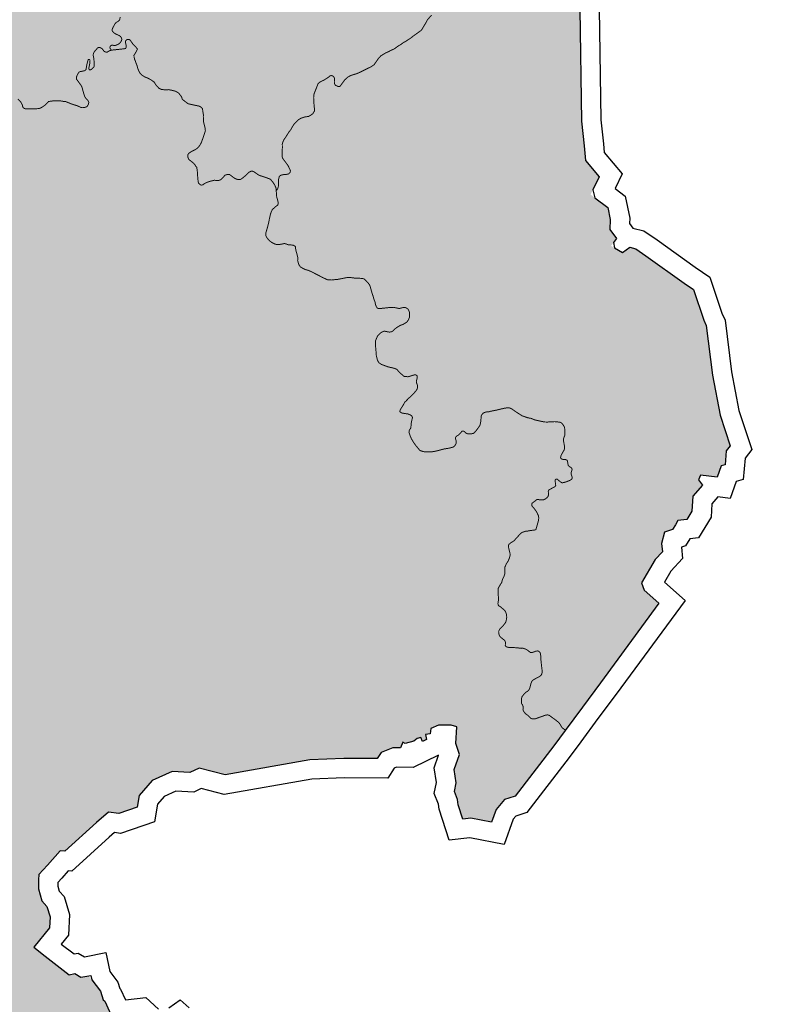
# Model space of a CAD drawing. Extents: x 282 to 501, y 141 to 222.
# Drawn here: x 288 to 289, y 145 to 146 of the extents above; entities that cross this region are included whole.
import ezdxf

# ---------------------------------------------------------------- set-up
doc = ezdxf.new("R2010")
doc.units = 0
doc.header["$MEASUREMENT"] = 0
for name, color, linetype in [('cover nuove zone', 7, 'Continuous'), ('cover provincia', 250, 'Continuous'), ('cover viabilità', 118, 'Continuous')]:
    doc.layers.add(name, color=color, linetype=linetype)

msp = doc.modelspace()

# ---------------------------------------------------------------- hatches: boundary and pattern name
at = {"layer": 'cover nuove zone'}
h = msp.add_hatch(color=9, dxfattribs=at)
h.paths.add_polyline_path([(288.50516, 146.5769), (288.50412, 146.57874), (288.50132, 146.58354), (288.49862, 146.58894), (288.47862, 146.57424), (288.47066, 146.57955), (288.43022, 146.59224), (288.42452, 146.59954), (288.40992, 146.60584), (288.38492, 146.60514), (288.37152, 146.60854), (288.32412, 146.61514), (288.27072, 146.61304), (288.25662, 146.61084), (288.22092, 146.60814), (288.21012, 146.60724), (288.18192, 146.60514), (288.16288, 146.60366), (288.15243, 146.62354), (288.13843, 146.66134), (288.12453, 146.67334), (288.11943, 146.69794), (288.11443, 146.70234), (288.10803, 146.72394), (288.11313, 146.73364), (288.17803, 146.75374), (288.25452, 146.778), (288.07851, 146.8233), (288.06593, 146.85283), (288.01562, 146.83084), (287.81227, 146.54232), (287.77149, 146.34554), (287.77331, 146.32624)])
h.paths.add_polyline_path([(288.52152, 146.28215), (288.53162, 146.30005), (288.56342, 146.32895), (288.57342, 146.33765), (288.58742, 146.35015), (288.58982, 146.36495), (288.58412, 146.38775), (288.58182, 146.39975), (288.58022, 146.41135), (288.57672, 146.43354), (288.56712, 146.45619), (288.57672, 146.46354), (288.57222, 146.47014), (288.57012, 146.47374), (288.54252, 146.51464), (288.53772, 146.50944), (288.51822, 146.55094), (288.51492, 146.55114), (288.51462, 146.55964), (288.51122, 146.56614), (288.50516, 146.5769), (287.77331, 146.32624), (287.78311, 146.22245), (287.79474, 146.05523), (287.78329, 146.00948), (288.38207, 145.98579), (288.39102, 145.99225), (288.39182, 145.99355), (288.4028, 146.01304), (288.41352, 146.03765), (288.4234, 146.04911), (288.42572, 146.05675), (288.42872, 146.05925), (288.43092, 146.06125), (288.44192, 146.07655), (288.44322, 146.09375), (288.44742, 146.10125), (288.45812, 146.11325), (288.46152, 146.12825), (288.46122, 146.14415), (288.46502, 146.15275), (288.47042, 146.15905), (288.48452, 146.19095), (288.48372, 146.20765), (288.48722, 146.21716), (288.49392, 146.22235), (288.49442, 146.23055), (288.51732, 146.27315), (288.51962, 146.27885)])
h.paths.add_polyline_path([(288.40322, 145.79756), (288.38912, 145.81436), (288.38762, 145.82946), (288.38492, 145.85496), (288.38322, 145.97035), (288.38312, 145.98575), (287.78329, 146.00948), (287.76528, 145.93746), (287.62106, 145.85233), (287.55731, 145.79632), (287.54388, 145.79946), (287.55818, 145.78553), (287.56733, 145.77443), (287.57256, 145.75419), (287.56603, 145.73591), (287.57083, 145.70516), (287.57981, 145.6603), (287.57981, 145.60287), (287.58009, 145.60214), (288.41195, 145.76567), (288.41191, 145.76586), (288.39435, 145.77914)])
h.paths.add_polyline_path([(287.89362, 144.94748), (287.89182, 144.94898), (287.88912, 144.95768), (287.87685, 144.97363), (287.86902, 144.97208), (287.86262, 144.97588), (287.85702, 144.97468), (287.83232, 144.99388), (287.82062, 145.00328), (287.83652, 145.02308), (287.83722, 145.03438), (287.83392, 145.04518), (287.82872, 145.05088), (287.82522, 145.06318), (287.82523, 145.07786), (287.83172, 145.08478), (287.09583, 145.2291), (286.86968, 145.06656), (286.75178, 144.67673), (287.94647, 144.91466), (287.92932, 144.93038), (287.91332, 144.92848), (287.91272, 144.92608), (287.90502, 144.92228)])
h.paths.add_polyline_path([(287.93431, 144.47078), (287.93681, 144.47798), (287.94391, 144.48158), (287.95181, 144.48658), (287.95471, 144.49858), (287.95921, 144.50078), (287.96681, 144.51748), (287.97701, 144.52648), (287.96911, 144.55498), (287.97031, 144.56798), (287.97761, 144.56618), (287.97257, 144.57375), (287.97211, 144.59018), (287.97401, 144.59258), (287.97551, 144.59698), (287.97041, 144.60668), (287.97091, 144.61868), (287.96521, 144.62608), (287.95638, 144.63034), (287.94751, 144.64358), (287.96981, 144.67108), (287.96801, 144.68648), (287.97221, 144.69188), (287.97295, 144.70279), (287.98091, 144.71128), (287.98141, 144.72148), (287.98212, 144.73928), (287.97672, 144.75158), (287.96492, 144.77758), (287.96432, 144.78458), (287.95572, 144.79468), (287.96792, 144.81328), (287.96852, 144.82108), (287.97222, 144.82898), (287.97126, 144.8369), (287.9716, 144.8499), (287.96082, 144.85928), (287.96012, 144.87038), (287.95941, 144.87506), (287.98332, 144.87098), (287.99262, 144.86788), (288.00332, 144.86978), (288.00332, 144.87128), (288.00192, 144.88378), (288.01122, 144.88618), (288.01242, 144.89458), (288.01542, 144.89338), (288.02112, 144.90388), (288.01392, 144.90878), (288.00192, 144.91718), (287.97747, 144.92083), (286.75178, 144.67673), (286.74083, 144.64052), (286.58777, 144.42777), (286.54434, 144.37867), (286.48263, 144.38438), (286.47348, 144.34327), (286.46149, 144.29204), (286.43244, 144.14417), (286.96647, 144.0124), (286.97313, 144.0154), (286.99263, 144.0193), (287.00713, 144.0254), (287.01813, 144.0212), (287.04233, 144.0243), (287.07923, 144.1094), (287.08153, 144.1099), (287.08623, 144.111), (287.09323, 144.13), (287.09283, 144.1429), (287.09883, 144.1624), (287.09743, 144.1691), (287.08309, 144.17356), (287.08273, 144.1869), (287.07433, 144.1967), (287.07593, 144.2018), (287.07463, 144.2085), (287.07523, 144.2112), (287.07173, 144.2286), (287.06563, 144.2492), (287.06843, 144.2557), (287.06803, 144.2614), (287.0694, 144.26867), (287.06835, 144.27464), (287.06533, 144.2861), (287.06493, 144.2939), (287.06123, 144.3059), (287.06093, 144.3164), (287.04473, 144.3348), (287.04703, 144.3361), (287.13123, 144.3849), (287.14933, 144.3721), (287.15895, 144.37699), (287.16913, 144.3694), (287.17533, 144.37), (287.18103, 144.3606), (287.22313, 144.3337), (287.23813, 144.3303), (287.26992, 144.3223), (287.28402, 144.3129), (287.30352, 144.3124), (287.31102, 144.3145), (287.32902, 144.31419), (287.33912, 144.31869), (287.34192, 144.31539), (287.36959, 144.30602), (287.37342, 144.2904), (287.36822, 144.268), (287.36982, 144.2634), (287.37692, 144.2443), (287.38572, 144.232), (287.39232, 144.2187), (287.39712, 144.2076), (287.39052, 144.1996), (287.38832, 144.19), (287.39252, 144.186), (287.38742, 144.1767), (287.39312, 144.1656), (287.41712, 144.1407), (287.42462, 144.1284), (287.42562, 144.1225), (287.43482, 144.1128), (287.44082, 144.102), (287.45642, 144.1044), (287.47412, 144.1039), (287.48352, 144.0996), (287.50982, 144.0969), (287.51522, 144.1021), (287.52876, 144.12649), (287.54162, 144.127), (287.54682, 144.1312), (287.55342, 144.1432), (287.56322, 144.1512), (287.57681, 144.17389), (287.59782, 144.18099), (287.61932, 144.19829), (287.62212, 144.20259), (287.66982, 144.22419), (287.68332, 144.24509), (287.69772, 144.25599), (287.70152, 144.26559), (287.71892, 144.27629), (287.72072, 144.29099), (287.73302, 144.30399), (287.74022, 144.30669), (287.74212, 144.30939), (287.74742, 144.30999), (287.75622, 144.31329), (287.76782, 144.32769), (287.77892, 144.32979), (287.78652, 144.33449), (287.80142, 144.32349), (287.80812, 144.32619), (287.81411, 144.32099), (287.83271, 144.32079), (287.84341, 144.32309), (287.84521, 144.32769), (287.85611, 144.33029), (287.86501, 144.32439), (287.87681, 144.32499), (287.88161, 144.33129), (287.89591, 144.33179), (287.90161, 144.33629), (287.89081, 144.35289), (287.89291, 144.37389), (287.89081, 144.37768), (287.89381, 144.39038), (287.89231, 144.39388), (287.89561, 144.39988), (287.90261, 144.39878), (287.90701, 144.39728), (287.91191, 144.39658), (287.92051, 144.40498), (287.93281, 144.40408), (287.93501, 144.40588), (287.93111, 144.41218), (287.93231, 144.44638)])
h = msp.add_hatch(color=9, dxfattribs=at)
h.paths.add_polyline_path([(288.51456, 145.63525), (288.51341, 145.64426), (288.51101, 145.64976), (288.50041, 145.68126), (288.49061, 145.68786), (288.45131, 145.71596), (288.44081, 145.72326), (288.43481, 145.72476), (288.42731, 145.71936), (288.41542, 145.72618), (288.42101, 145.73376), (288.41401, 145.74296), (288.41461, 145.75326), (288.41195, 145.76567), (287.6273, 145.61142), (288.08442, 145.36911)])
h.paths.add_polyline_path([(288.46081, 145.40276), (288.46831, 145.41086), (288.46741, 145.41936), (288.47051, 145.43096), (288.47881, 145.43366), (288.48181, 145.43876), (288.48431, 145.44306), (288.49361, 145.44396), (288.49871, 145.45256), (288.49961, 145.46816), (288.50971, 145.47966), (288.50561, 145.48496), (288.50741, 145.48976), (288.52471, 145.48766), (288.52901, 145.49936), (288.53291, 145.50056), (288.53411, 145.51476), (288.53821, 145.52006), (288.52781, 145.55156), (288.51991, 145.59306), (288.51456, 145.63525), (288.08442, 145.36911), (288.36396, 145.22093), (288.36821, 145.22666), (288.38581, 145.25066), (288.40441, 145.27586), (288.46471, 145.35776), (288.44941, 145.37126), (288.44671, 145.37886)])
h.paths.add_polyline_path([(288.08442, 145.36911), (287.6273, 145.61142), (287.58009, 145.60214), (287.60496, 145.53648), (287.61034, 145.47367), (287.60136, 145.39292), (287.58649, 145.3579), (287.57194, 145.32751), (287.54879, 145.30306), (287.53028, 145.29778), (287.50383, 145.26672), (287.47653, 145.26697), (287.31539, 145.28923), (287.16282, 145.27724), (287.09583, 145.2291), (287.67465, 145.11558)])
h.paths.add_polyline_path([(286.76218, 144.06281), (286.43244, 144.14417), (286.36605, 143.80622), (286.6416, 143.66618)])
h.paths.add_polyline_path([(286.6416, 143.66618), (286.36605, 143.80622), (286.30556, 143.49832), (286.33414, 143.47582), (286.33844, 143.47252), (286.35044, 143.45772), (286.35754, 143.44472), (286.36894, 143.42322), (286.36714, 143.41502), (286.38914, 143.39092), (286.38834, 143.38072), (286.39584, 143.36392), (286.39404, 143.35542), (286.39724, 143.34602), (286.42134, 143.33802), (286.43514, 143.32602), (286.43884, 143.31792), (286.44404, 143.31142), (286.45144, 143.29522), (286.46454, 143.28022), (286.49124, 143.26062), (286.51338, 143.24446)])
h.paths.add_polyline_path([(286.72433, 143.44481), (286.72243, 143.45291), (286.71898, 143.46632), (286.72163, 143.49041), (286.72323, 143.50951), (286.76453, 143.55511), (286.76985, 143.601), (286.6416, 143.66618), (286.51338, 143.24446), (286.52234, 143.23792), (286.53404, 143.23352), (286.54113, 143.23202), (286.54863, 143.22552), (286.59233, 143.21732), (286.59653, 143.21772), (286.61673, 143.22042), (286.62083, 143.21722), (286.63573, 143.21502), (286.64353, 143.20602), (286.65363, 143.19482), (286.65333, 143.18802), (286.65713, 143.18452), (286.66283, 143.17522), (286.66383, 143.17392), (286.67383, 143.16582), (286.67573, 143.16072), (286.68683, 143.15432), (286.68632, 143.14792), (286.69403, 143.13492), (286.69363, 143.13182), (286.69483, 143.12952), (286.69803, 143.12352), (286.70913, 143.11372), (286.72283, 143.10742), (286.73703, 143.10462), (286.74842, 143.09912), (286.75402, 143.09922), (286.75562, 143.09655), (286.79202, 143.08092), (286.76913, 143.17622), (286.75963, 143.21612), (286.75653, 143.23442), (286.74643, 143.26831), (286.73863, 143.28761), (286.73173, 143.29891), (286.70233, 143.32311), (286.69723, 143.33051), (286.69813, 143.34591), (286.71073, 143.36511)])
msp.add_hatch(color=9, dxfattribs=at).paths.add_polyline_path([(288.08442, 145.36911), (287.67465, 145.11558), (287.83172, 145.08478), (287.83452, 145.08777), (287.84772, 145.10257), (287.85252, 145.10217), (287.88492, 145.13167), (287.89742, 145.14247), (287.90792, 145.14097), (287.92712, 145.14747), (287.92902, 145.15947), (287.94252, 145.17507), (287.96322, 145.18437), (287.98142, 145.18327), (287.99082, 145.18777), (288.01752, 145.18087), (288.10482, 145.19647), (288.13992, 145.19767), (288.17431, 145.19757), (288.17831, 145.20397), (288.19051, 145.20877), (288.19831, 145.20867), (288.20071, 145.21437), (288.20311, 145.21317), (288.21221, 145.21567), (288.21571, 145.21827), (288.21941, 145.21927), (288.22121, 145.21527), (288.22511, 145.21717), (288.22411, 145.22257), (288.22901, 145.22307), (288.22951, 145.22847), (288.23761, 145.23217), (288.25051, 145.23217), (288.25661, 145.23027), (288.25541, 145.21317), (288.25921, 145.20177), (288.25361, 145.18617), (288.25561, 145.17267), (288.25391, 145.16367), (288.25711, 145.15557), (288.25781, 145.14987), (288.26251, 145.13527), (288.27091, 145.13617), (288.29231, 145.13187), (288.29701, 145.14507), (288.30551, 145.15527), (288.30991, 145.15677), (288.31651, 145.15897), (288.35641, 145.21076), (288.36396, 145.22093)])

# ---------------------------------------------------------------- linework, layer by layer
at = {"layer": 'cover provincia', "lineweight": 30}
for points in [[(288.38322, 145.97035), (288.38492, 145.85496), (288.38762, 145.82946), (288.38912, 145.81436), (288.40322, 145.79756), (288.39662, 145.78386), (288.39782, 145.77866), (288.39882, 145.77576), (288.41191, 145.76586), (288.41461, 145.75326), (288.41401, 145.74296), (288.42101, 145.73376), (288.41791, 145.72956), (288.41911, 145.72406), (288.42731, 145.71936), (288.43481, 145.72476), (288.44081, 145.72326), (288.45131, 145.71596), (288.49061, 145.68786), (288.50041, 145.68126), (288.51101, 145.64976), (288.51341, 145.64426), (288.51991, 145.59306), (288.52781, 145.55156), (288.53821, 145.52006), (288.53411, 145.51476), (288.53291, 145.50056), (288.52901, 145.49936), (288.52471, 145.48766), (288.50741, 145.48976), (288.50561, 145.48496), (288.50971, 145.47966), (288.49961, 145.46816), (288.49871, 145.45256), (288.49361, 145.44396), (288.48431, 145.44306), (288.48181, 145.43876), (288.47881, 145.43366), (288.47051, 145.43096), (288.46741, 145.41936), (288.46831, 145.41086), (288.46081, 145.40276), (288.44671, 145.37886), (288.44941, 145.37126), (288.46471, 145.35776), (288.40441, 145.27586), (288.38581, 145.25066), (288.36821, 145.22666), (288.35641, 145.21076), (288.31651, 145.15897), (288.30991, 145.15677), (288.30551, 145.15527), (288.29701, 145.14507), (288.29231, 145.13187), (288.27091, 145.13617), (288.26251, 145.13527), (288.25781, 145.14987), (288.25711, 145.15557), (288.25391, 145.16367), (288.25561, 145.17267), (288.25361, 145.18617), (288.25921, 145.20177), (288.25541, 145.21317), (288.25661, 145.23027), (288.25051, 145.23217), (288.23761, 145.23217), (288.22951, 145.22847), (288.22901, 145.22307), (288.22411, 145.22257), (288.22511, 145.21717), (288.22121, 145.21527), (288.21941, 145.21927), (288.21571, 145.21827), (288.21221, 145.21567), (288.20311, 145.21317), (288.20071, 145.21437), (288.19831, 145.20867), (288.19051, 145.20877), (288.17831, 145.20397), (288.17431, 145.19757), (288.13992, 145.19767), (288.10482, 145.19647), (288.01752, 145.18087), (287.99082, 145.18777), (287.98142, 145.18327), (287.96322, 145.18437), (287.94252, 145.17507), (287.92902, 145.15947), (287.92712, 145.14747), (287.90792, 145.14097), (287.89742, 145.14247), (287.88492, 145.13167), (287.85252, 145.10217), (287.84772, 145.10257), (287.83452, 145.08777), (287.82552, 145.07818), (287.82522, 145.07248), (287.82522, 145.06318), (287.82872, 145.05088), (287.83392, 145.04518), (287.83722, 145.03438), (287.83652, 145.02308), (287.82062, 145.00328), (287.83232, 144.99388), (287.85702, 144.97468), (287.86262, 144.97588), (287.86902, 144.97208), (287.87912, 144.97408), (287.88012, 144.96938), (287.88912, 144.95768), (287.89182, 144.94898), (287.89362, 144.94748), (287.90502, 144.92228)], [(288.40322, 145.97056), (288.4049, 145.85616), (288.40751, 145.8315), (288.40841, 145.82248), (288.42684, 145.80052), (288.41947, 145.78522), (288.42991, 145.77732), (288.43473, 145.7548), (288.43441, 145.74918), (288.43789, 145.7446), (288.44922, 145.74177), (288.46284, 145.7323), (288.50202, 145.70429), (288.5172, 145.69406), (288.52969, 145.65696), (288.53289, 145.64963), (288.53967, 145.59619), (288.54721, 145.55659), (288.56054, 145.51623), (288.55354, 145.50719), (288.5517, 145.48542), (288.54436, 145.48316), (288.53802, 145.4659), (288.52557, 145.46741), (288.51918, 145.46014), (288.5184, 145.44655), (288.50564, 145.42504), (288.49641, 145.42414), (288.49221, 145.41699), (288.48792, 145.4156), (288.48916, 145.40394), (288.47695, 145.39075), (288.47031, 145.3795), (288.49167, 145.36065), (288.42051, 145.264), (288.40192, 145.23881), (288.38431, 145.21479), (288.37236, 145.1987), (288.32863, 145.14193), (288.31727, 145.13814), (288.31466, 145.13501), (288.30535, 145.10885), (288.26999, 145.11596), (288.24846, 145.11365), (288.23819, 145.14555), (288.23757, 145.1506), (288.23319, 145.1617), (288.23533, 145.17307), (288.23309, 145.1882), (288.23771, 145.20106), (288.21143, 145.18826), (288.21133, 145.1885), (288.19418, 145.18872), (288.19177, 145.18778), (288.18538, 145.17754), (288.14023, 145.17767), (288.10693, 145.17653), (288.01674, 145.16042), (287.99288, 145.16658), (287.98538, 145.16299), (287.96692, 145.16411), (287.95475, 145.15864), (287.94788, 145.1507), (287.94498, 145.1324), (287.90981, 145.1205), (287.9036, 145.12138), (287.89819, 145.11671), (287.85954, 145.08152), (287.856, 145.08181), (287.84928, 145.07427), (287.84522, 145.06995), (287.84522, 145.06596), (287.84667, 145.06088), (287.85173, 145.05533), (287.8574, 145.03676), (287.85609, 145.0155), (287.84878, 145.00641), (287.86194, 144.99619), (287.86609, 144.99708), (287.87264, 144.99318), (287.89458, 144.99753), (287.89874, 144.97798), (287.90716, 144.96703), (287.90917, 144.96055), (287.90995, 144.9599), (287.91497, 144.94881), (287.93607, 144.95132), (287.94913, 144.93934)], [(287.95961, 144.94075), (287.97135, 144.94901), (287.98073, 144.94057)]]:
    msp.add_lwpolyline(points, dxfattribs=at)
at = {"layer": 'cover viabilità', "const_width": 0.001}
for points in [[(287.9095, 145.96222), (287.90907, 145.95967), (287.9084, 145.95857), (287.9079, 145.95808), (287.9074, 145.95764), (287.9054, 145.95664), (287.90405, 145.95509), (287.90142, 145.95009), (287.90112, 145.94854), (287.90127, 145.94799), (287.90187, 145.94701), (287.9034, 145.94554), (287.90504, 145.94462), (287.90872, 145.94296), (287.90975, 145.94217), (287.91079, 145.94068), (287.91105, 145.93966), (287.91104, 145.93861), (287.91065, 145.93757), (287.9097, 145.93594), (287.90874, 145.93496), (287.9072, 145.9339), (287.90452, 145.9329), (287.9035, 145.93287), (287.90089, 145.93315), (287.89985, 145.93266), (287.89937, 145.93219), (287.89895, 145.93117), (287.89899, 145.93018), (287.89912, 145.92968), (287.9004, 145.928)], [(288.07032, 145.78319), (288.07162, 145.78476), (288.07244, 145.78697), (288.0728, 145.79066), (288.0728, 145.79286), (288.07265, 145.79456), (288.07302, 145.79596), (288.07347, 145.79769), (288.07465, 145.79876), (288.07597, 145.79935), (288.07847, 145.79979), (288.08085, 145.79994), (288.08295, 145.80037), (288.08394, 145.8012), (288.08474, 145.8023), (288.08497, 145.8037), (288.08246, 145.80908), (288.079, 145.81373), (288.07722, 145.81608), (288.07664, 145.81726), (288.07642, 145.81845), (288.07634, 145.8214), (288.07664, 145.82758), (288.07656, 145.83112), (288.07693, 145.83275), (288.07819, 145.83561), (288.0798, 145.83795), (288.08197, 145.84132), (288.08332, 145.84347), (288.0854, 145.84617), (288.0862, 145.84777), (288.08859, 145.85157), (288.09134, 145.85451), (288.0937, 145.8566), (288.09572, 145.85775), (288.09975, 145.85914), (288.10169, 145.85944), (288.10335, 145.85947), (288.10635, 145.86128), (288.1081, 145.86259), (288.10987, 145.86555), (288.10977, 145.86792), (288.10928, 145.87009), (288.10928, 145.87147), (288.10889, 145.87866), (288.10898, 145.88172), (288.10947, 145.8834), (288.11135, 145.88813), (288.11329, 145.89309), (288.11455, 145.89457), (288.11657, 145.89577), (288.11965, 145.89722), (288.1249, 145.90064), (288.12572, 145.90144), (288.12685, 145.90186), (288.12879, 145.90133), (288.13007, 145.90005), (288.13037, 145.89818), (288.13017, 145.89552), (288.13025, 145.89426), (288.1305, 145.89324), (288.13107, 145.89221), (288.13149, 145.89172), (288.1341, 145.89057), (288.136, 145.89066), (288.141, 145.89744), (288.14397, 145.90017), (288.14712, 145.90189), (288.15365, 145.90392), (288.15712, 145.90545), (288.16555, 145.90972), (288.16722, 145.91036), (288.1712, 145.91303), (288.17586, 145.91977), (288.17816, 145.92221), (288.18321, 145.92522), (288.18523, 145.92602), (288.18838, 145.92771), (288.192, 145.92932), (288.1961, 145.93238), (288.19815, 145.93344), (288.20153, 145.9359), (288.20355, 145.93698), (288.20817, 145.93992), (288.21118, 145.94228), (288.21986, 145.94848), (288.22095, 145.95033), (288.22244, 145.95279), (288.2252, 145.95732), (288.22615, 145.95934), (288.23047, 145.96415)], [(287.80394, 145.87774), (287.80705, 145.87444), (287.80854, 145.87186), (287.80896, 145.86986), (287.80947, 145.86887), (287.80994, 145.86839), (287.81099, 145.8678), (287.81242, 145.86742), (287.82449, 145.86768), (287.82655, 145.86801), (287.82855, 145.86891), (287.83109, 145.87067), (287.8326, 145.87187), (287.83339, 145.87283), (287.83559, 145.87504), (287.8418, 145.87591), (287.84661, 145.87581), (287.84925, 145.87552), (287.85194, 145.87499), (287.85347, 145.87495), (287.85917, 145.87258), (287.86557, 145.87056), (287.86932, 145.86882), (287.87085, 145.86869), (287.8719, 145.86878), (287.87345, 145.86906), (287.87495, 145.86967), (287.8759, 145.87071), (287.87677, 145.87231), (287.87705, 145.87387), (287.877, 145.87487), (287.87605, 145.87639), (287.87405, 145.87847), (287.87305, 145.88001), (287.87192, 145.88317), (287.87039, 145.88891), (287.86964, 145.89096), (287.86716, 145.89447), (287.86545, 145.89679), (287.86441, 145.89795), (287.86435, 145.899), (287.86454, 145.90063), (287.86495, 145.90165), (287.86596, 145.90371), (287.86703, 145.90527), (287.86809, 145.90586), (287.87279, 145.90678), (287.8733, 145.90702), (287.8742, 145.90793), (287.87445, 145.90847), (287.87463, 145.91034), (287.8751, 145.91293), (287.87557, 145.91499), (287.87649, 145.91819), (287.87698, 145.91851), (287.878, 145.91817), (287.87831, 145.91768), (287.8784, 145.91719), (287.87816, 145.91434), (287.8778, 145.91246), (287.87739, 145.91064), (287.8771, 145.90935), (287.87745, 145.9084), (287.87769, 145.90763), (287.87916, 145.90776), (287.8803, 145.90852), (287.88251, 145.91093), (287.88272, 145.91482), (287.88234, 145.91928), (287.8817, 145.92238), (287.88182, 145.92394), (287.88211, 145.92502), (287.88262, 145.92609), (287.88619, 145.93027), (287.88719, 145.93081), (287.88875, 145.93071), (287.89092, 145.92944), (287.89304, 145.92669), (287.89485, 145.92598), (287.89633, 145.92598), (287.89704, 145.92658), (287.89854, 145.92741), (287.9004, 145.928)], [(287.9004, 145.928), (287.91345, 145.9294), (287.915, 145.92975), (287.9154, 145.93029), (287.91562, 145.93135), (287.91552, 145.93342), (287.91492, 145.93592), (287.91497, 145.93746), (287.91534, 145.93797), (287.91662, 145.93911), (287.91887, 145.93914), (287.91994, 145.93813), (287.92279, 145.93398), (287.92577, 145.93104), (287.92729, 145.92908), (287.92544, 145.92551), (287.92369, 145.92271), (287.92372, 145.92134), (287.9244, 145.91839), (287.92472, 145.91785), (287.9257, 145.91488), (287.92692, 145.91195), (287.92745, 145.90967), (287.92855, 145.90678), (287.9301, 145.90399), (287.93197, 145.90217), (287.93247, 145.90204), (287.9342, 145.90068), (287.9383, 145.89902), (287.9411, 145.89745), (287.94435, 145.89522), (287.9466, 145.89178), (287.94938, 145.88873), (287.952, 145.88751), (287.95665, 145.88701), (287.9596, 145.88731), (287.96495, 145.88612), (287.967, 145.8854), (287.9693, 145.88406), (287.97152, 145.88164), (287.97282, 145.87966), (287.97347, 145.8774), (287.97535, 145.87587), (287.97928, 145.87286), (287.98334, 145.87188), (287.99067, 145.87034), (287.9928, 145.86932), (287.9942, 145.86794), (287.9952, 145.86175), (287.99529, 145.86092), (287.99515, 145.85969), (287.99529, 145.85712), (287.99529, 145.85452), (287.99705, 145.84763), (287.99727, 145.84481), (287.99489, 145.83754), (287.99312, 145.83271), (287.99142, 145.82964), (287.98962, 145.82753), (287.9886, 145.82662), (287.98705, 145.82559), (287.98382, 145.82394), (287.9813, 145.82243), (287.9803, 145.82172), (287.97922, 145.82022), (287.9792, 145.81782), (287.97992, 145.81582), (287.9814, 145.81442), (287.98509, 145.81148), (287.98645, 145.80998), (287.98727, 145.80851), (287.98841, 145.80711), (287.98879, 145.80456), (287.98907, 145.80221), (287.98947, 145.79547), (287.98995, 145.79192), (287.99059, 145.79041), (287.99169, 145.78966), (287.99264, 145.78885), (287.99462, 145.78912), (287.99635, 145.79044), (287.99899, 145.79176), (288.00137, 145.79256), (288.00442, 145.79335), (288.00664, 145.79394), (288.00825, 145.79361), (288.01064, 145.79361), (288.01302, 145.79428), (288.0154, 145.79653), (288.01738, 145.79904), (288.02002, 145.79983), (288.02214, 145.79983), (288.02722, 145.79606), (288.02955, 145.79494), (288.03154, 145.79455), (288.03372, 145.79484), (288.03683, 145.79706), (288.04247, 145.80226), (288.04447, 145.80321), (288.04552, 145.80332), (288.04602, 145.80319), (288.0476, 145.80244), (288.0519, 145.79944), (288.05347, 145.7987), (288.05945, 145.79679), (288.06415, 145.79498), (288.06644, 145.79248), (288.06869, 145.78904), (288.06982, 145.78647), (288.0701, 145.78549), (288.07032, 145.78319)], [(288.07032, 145.78319), (288.0705, 145.7801), (288.07079, 145.77691), (288.07202, 145.77228), (288.07245, 145.7701), (288.0718, 145.76822), (288.07017, 145.76707), (288.06782, 145.76503), (288.06622, 145.76356), (288.06514, 145.76112), (288.06449, 145.75938), (288.06405, 145.7575), (288.06319, 145.75373), (288.06261, 145.7504), (288.06125, 145.74521), (288.06035, 145.74207), (288.05957, 145.73947), (288.05942, 145.73802), (288.05957, 145.73701), (288.06007, 145.7357), (288.06087, 145.73433), (288.06224, 145.73281), (288.06312, 145.73172), (288.06536, 145.72991), (288.06898, 145.7281), (288.0705, 145.72766), (288.07296, 145.72752), (288.076, 145.72803), (288.07839, 145.72861), (288.0802, 145.72839), (288.08182, 145.72763), (288.08285, 145.72729), (288.08547, 145.72719), (288.08788, 145.72687), (288.08897, 145.72636), (288.09012, 145.72535), (288.09027, 145.72318), (288.09099, 145.72013), (288.09215, 145.71586), (288.09266, 145.71347), (288.09237, 145.71123), (288.09302, 145.70884), (288.0936, 145.70687), (288.09518, 145.70454), (288.09657, 145.7037), (288.09997, 145.70189), (288.10345, 145.70095), (288.10597, 145.6999), (288.1091, 145.69828), (288.11233, 145.69662), (288.11518, 145.69515), (288.118, 145.69363), (288.1203, 145.69259), (288.12337, 145.69117), (288.12771, 145.69103), (288.13054, 145.69139), (288.13372, 145.69168), (288.13814, 145.69251), (288.14248, 145.69341), (288.14423, 145.69361), (288.14808, 145.69344), (288.1511, 145.69298), (288.15834, 145.69269), (288.16073, 145.69226), (288.16261, 145.69059), (288.1664, 145.68627), (288.16732, 145.68371), (288.16924, 145.67689), (288.17027, 145.67405), (288.17086, 145.67167), (288.1721, 145.66835), (288.17281, 145.66509), (288.17351, 145.66348), (288.17451, 145.66201), (288.17613, 145.66148), (288.18795, 145.66275), (288.19136, 145.66284), (288.19697, 145.66161), (288.20038, 145.66249), (288.20292, 145.66284), (288.20475, 145.66201), (288.20625, 145.66083), (288.20731, 145.65872), (288.2078, 145.65665), (288.20769, 145.65464), (288.20765, 145.65268), (288.20642, 145.64962), (288.20486, 145.64765), (288.2016, 145.6455), (288.19793, 145.6441), (288.19513, 145.64244), (288.19224, 145.64025), (288.19015, 145.63823), (288.18915, 145.6377), (288.18703, 145.63728), (288.18174, 145.63833), (288.17914, 145.63735), (288.17762, 145.63625), (288.17561, 145.63431), (288.1747, 145.63322), (288.17283, 145.62885), (288.1725, 145.62776), (288.17254, 145.62388), (288.17307, 145.61845), (288.17352, 145.61264), (288.17463, 145.60836), (288.17606, 145.60583), (288.17744, 145.60488), (288.17867, 145.60401), (288.1813, 145.60305), (288.18504, 145.60166), (288.18821, 145.60086), (288.19189, 145.59998), (288.1946, 145.59893), (288.19602, 145.59726), (288.19889, 145.59438), (288.2009, 145.59263), (288.20166, 145.59188), (288.2027, 145.59153), (288.20373, 145.59141), (288.20483, 145.59143), (288.20616, 145.59123), (288.20851, 145.59196), (288.21156, 145.59291), (288.21311, 145.59323), (288.21411, 145.59323), (288.21556, 145.59223), (288.21571, 145.59131), (288.2156, 145.5903), (288.21467, 145.58621), (288.21483, 145.58521), (288.21601, 145.58213), (288.21604, 145.58061), (288.21568, 145.57901), (288.21481, 145.57741), (288.21314, 145.57536), (288.20938, 145.57133), (288.20702, 145.5693), (288.20383, 145.56601), (288.20326, 145.56581), (288.201, 145.56178), (288.19824, 145.55743), (288.1976, 145.55529), (288.19947, 145.55404), (288.20166, 145.55352), (288.20604, 145.5529), (288.20875, 145.55185), (288.21, 145.55081), (288.21083, 145.54914), (288.21031, 145.54758), (288.20937, 145.543), (288.20927, 145.54101), (288.20906, 145.53841), (288.2076, 145.53643), (288.20708, 145.53414), (288.20781, 145.53205), (288.20855, 145.52978), (288.20965, 145.52723), (288.21174, 145.52375), (288.21425, 145.52023), (288.2184, 145.51526), (288.22209, 145.51403), (288.22727, 145.51391), (288.23145, 145.51401), (288.23404, 145.51446), (288.2375, 145.51528), (288.24325, 145.51681), (288.24791, 145.51753), (288.25203, 145.51856), (288.25305, 145.51901), (288.25403, 145.51983), (288.25485, 145.52088), (288.25567, 145.52246), (288.25589, 145.52346), (288.25587, 145.52501), (288.25513, 145.52701), (288.25514, 145.52856), (288.25533, 145.52906), (288.2562, 145.5301), (288.25814, 145.53111), (288.26022, 145.5332), (288.2616, 145.535), (288.2626, 145.53528), (288.26363, 145.53508), (288.26413, 145.53481), (288.26504, 145.53385), (288.26606, 145.53308), (288.26708, 145.53261), (288.26909, 145.53236), (288.27116, 145.53241), (288.27353, 145.53286), (288.27456, 145.53363), (288.27707, 145.53666), (288.27841, 145.53853), (288.28022, 145.54101), (288.28103, 145.54473), (288.28166, 145.55108), (288.28216, 145.55213), (288.28346, 145.55366), (288.28398, 145.55401), (288.28551, 145.55461), (288.28703, 145.55498), (288.28803, 145.55511), (288.28906, 145.55505), (288.29156, 145.55576), (288.29728, 145.5569), (288.30568, 145.55886), (288.3086, 145.55928), (288.31032, 145.55933), (288.31288, 145.55826), (288.31766, 145.55488), (288.32392, 145.55091), (288.32944, 145.54903), (288.33321, 145.54831), (288.33626, 145.54698), (288.33782, 145.54653), (288.34659, 145.54466), (288.34982, 145.54456), (288.35294, 145.54487), (288.35719, 145.54497), (288.35876, 145.54492), (288.36289, 145.54436), (288.36392, 145.54384), (288.36496, 145.54297), (288.36615, 145.54146), (288.36736, 145.53934), (288.36767, 145.5374), (288.36767, 145.53448), (288.36767, 145.53091), (288.36631, 145.52706), (288.36639, 145.52506), (288.36728, 145.52041), (288.36745, 145.51733), (288.36723, 145.51633), (288.36676, 145.51531), (288.36462, 145.51161), (288.36366, 145.50958), (288.36337, 145.50803), (288.36376, 145.50701), (288.36481, 145.50628), (288.36631, 145.50596), (288.36816, 145.50601), (288.36984, 145.50538), (288.37047, 145.50445), (288.37079, 145.50213), (288.37118, 145.50001), (288.37234, 145.49872), (288.3744, 145.4975), (288.37524, 145.49608), (288.37485, 145.49415), (288.37439, 145.49283), (288.37417, 145.49181), (288.37444, 145.49028), (288.37511, 145.48826), (288.37546, 145.48681), (288.37467, 145.48553), (288.37324, 145.48458), (288.37019, 145.48333), (288.36717, 145.48233), (288.36617, 145.48216), (288.36499, 145.48188), (288.363, 145.483), (288.36007, 145.48558), (288.35864, 145.4857), (288.35768, 145.48466), (288.35784, 145.483), (288.3584, 145.47918), (288.35736, 145.47783), (288.3549, 145.47656), (288.35122, 145.47445), (288.35071, 145.47291), (288.35094, 145.46942), (288.35038, 145.46768), (288.34927, 145.46648), (288.34792, 145.46545), (288.34577, 145.46442), (288.34315, 145.46426), (288.34038, 145.46466), (288.33887, 145.46461), (288.33712, 145.46323), (288.33391, 145.46081), (288.33367, 145.46031), (288.33356, 145.45931), (288.33405, 145.45778), (288.33508, 145.45678), (288.33774, 145.45336), (288.33919, 145.45088), (288.33994, 145.44915), (288.34055, 145.44803), (288.34085, 145.44593), (288.34069, 145.44346), (288.33903, 145.43751), (288.33797, 145.43375), (288.33686, 145.43328), (288.33584, 145.43313), (288.33204, 145.43267), (288.32966, 145.4322), (288.32696, 145.43188), (288.32419, 145.431), (288.32268, 145.43013), (288.32014, 145.42743), (288.31527, 145.42206), (288.31188, 145.41997), (288.31009, 145.41845), (288.30972, 145.41733), (288.30981, 145.41511), (288.31064, 145.41159), (288.3112, 145.40937), (288.31138, 145.40724), (288.31081, 145.40496), (288.30965, 145.4019), (288.30739, 145.39818), (288.30579, 145.39458), (288.30585, 145.38775), (288.30527, 145.38603), (288.30474, 145.38481), (288.3041, 145.3837), (288.30341, 145.38208), (288.30263, 145.37903), (288.30172, 145.37776), (288.30072, 145.37601), (288.30018, 145.37511), (288.29965, 145.37416), (288.29917, 145.37318), (288.29894, 145.36981), (288.29934, 145.36281), (288.29924, 145.36026), (288.29879, 145.35766), (288.29901, 145.35613), (288.29922, 145.35561), (288.29969, 145.35513), (288.30164, 145.35393), (288.30363, 145.35218), (288.30529, 145.35083), (288.30656, 145.34917), (288.30731, 145.34723), (288.30768, 145.34557), (288.30787, 145.34344), (288.30736, 145.33991), (288.30662, 145.3378), (288.30416, 145.33463), (288.30124, 145.33181), (288.30081, 145.33128), (288.29972, 145.32916), (288.29956, 145.32866), (288.29959, 145.32666), (288.30023, 145.32466), (288.30076, 145.32368), (288.30157, 145.32271), (288.30299, 145.32163), (288.30453, 145.32038), (288.30592, 145.31927), (288.30649, 145.31774), (288.30649, 145.31631), (288.3064, 145.31425), (288.30675, 145.31334), (288.30784, 145.31273), (288.31037, 145.3121), (288.31315, 145.3121), (288.3168, 145.31194), (288.32152, 145.31148), (288.32263, 145.31123), (288.32355, 145.31155), (288.3253, 145.31123), (288.32691, 145.31061), (288.32887, 145.30964), (288.3322, 145.3071), (288.33379, 145.30694), (288.3353, 145.30734), (288.33776, 145.30829), (288.33935, 145.30861), (288.34069, 145.30829), (288.34236, 145.3067), (288.34267, 145.30548), (288.343, 145.30266), (288.343, 145.30035), (288.34371, 145.29345), (288.34437, 145.28818), (288.34433, 145.28616), (288.3439, 145.28463), (288.34336, 145.2836), (288.34187, 145.2822), (288.33847, 145.28059), (288.33517, 145.27866), (288.33373, 145.27733), (288.33284, 145.27495), (288.33149, 145.2698), (288.33049, 145.268), (288.32949, 145.26706), (288.32752, 145.26596), (288.32657, 145.26506), (288.32528, 145.26352), (288.32361, 145.26139), (288.32307, 145.25913), (288.32299, 145.25566), (288.32331, 145.25408), (288.32402, 145.25313), (288.3245, 145.25201), (288.32498, 145.25058), (288.32458, 145.24852), (288.32514, 145.24654), (288.32696, 145.24423), (288.32796, 145.24333), (288.32889, 145.24271), (288.32943, 145.24228), (288.33125, 145.24066), (288.33284, 145.23891), (288.3345, 145.23852), (288.33685, 145.23848), (288.3445, 145.24114), (288.34787, 145.2424), (288.35006, 145.24265), (288.35165, 145.24225), (288.35268, 145.24146), (288.35522, 145.23955), (288.35784, 145.23773), (288.36157, 145.23471), (288.363, 145.2328), (288.36427, 145.23042), (288.36539, 145.2291), (288.36828, 145.22693)]]:
    msp.add_lwpolyline(points, dxfattribs=at)

doc.saveas('drawing.dxf')
